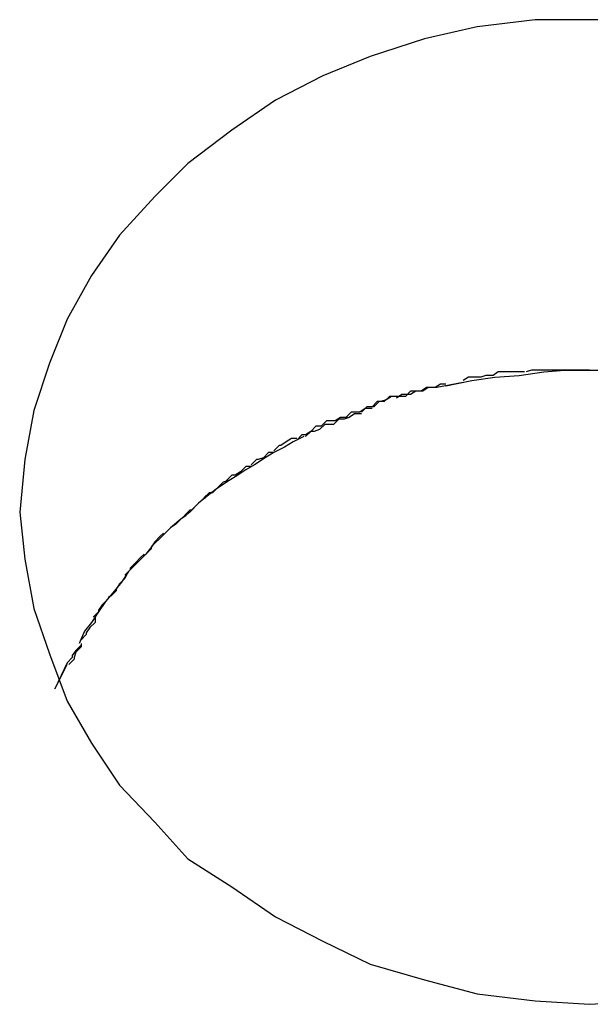
# Model space of a CAD drawing. Extents: x -11.1 to 11.1, y -15.3 to 15.3.
# Drawn here: x -2.7 to -2.7, y -3.9 to -3.8 of the extents above; entities that cross this region are included whole.
import ezdxf

# ---------------------------------------------------------------- set-up
doc = ezdxf.new("R2010")
doc.units = 0
doc.layers.get('0').update_dxf_attribs({"linetype": 'CONTINUOUS'})

msp = doc.modelspace()

# ---------------------------------------------------------------- linework, layer by layer
at = {"color": 0}
for points in [[(-2.6469, -3.8341), (-2.6503, -3.8341), (-2.6503, -3.8341), (-2.6534, -3.8341), (-2.6567, -3.8345), (-2.6597, -3.8352), (-2.6628, -3.8362), (-2.6655, -3.8373), (-2.6682, -3.8387), (-2.6707, -3.8404), (-2.6732, -3.8423), (-2.6751, -3.8442), (-2.6771, -3.8464), (-2.6787, -3.8487), (-2.6801, -3.8512), (-2.6811, -3.8537), (-2.682, -3.8564), (-2.6825, -3.8592), (-2.6828, -3.8622), (-2.6828, -3.8622), (-2.6825, -3.8649), (-2.682, -3.8677), (-2.6811, -3.8703), (-2.6801, -3.873), (-2.6787, -3.8754), (-2.6771, -3.8778), (-2.6751, -3.8799), (-2.6732, -3.882), (-2.6707, -3.8836), (-2.6682, -3.8853), (-2.6655, -3.8867), (-2.6628, -3.888), (-2.6597, -3.8889), (-2.6567, -3.8897), (-2.6534, -3.8901), (-2.6503, -3.8903), (-2.6503, -3.8903), (-2.6469, -3.8901)], [(-2.6469, -3.8341), (-2.6503, -3.8341), (-2.6503, -3.8341), (-2.6534, -3.8341), (-2.6567, -3.8345), (-2.6597, -3.8352), (-2.6628, -3.8362), (-2.6655, -3.8373), (-2.6682, -3.8387), (-2.6707, -3.8404), (-2.6732, -3.8423), (-2.6751, -3.8442), (-2.6771, -3.8464), (-2.6787, -3.8487), (-2.6801, -3.8512), (-2.6811, -3.8537), (-2.682, -3.8564), (-2.6825, -3.8592), (-2.6828, -3.8622), (-2.6828, -3.8622), (-2.6825, -3.8649), (-2.682, -3.8677), (-2.6811, -3.8703), (-2.6801, -3.873), (-2.6787, -3.8754), (-2.6771, -3.8778), (-2.6751, -3.8799), (-2.6732, -3.882), (-2.6707, -3.8836), (-2.6682, -3.8853), (-2.6655, -3.8867), (-2.6628, -3.888), (-2.6597, -3.8889), (-2.6567, -3.8897), (-2.6534, -3.8901), (-2.6503, -3.8903), (-2.6503, -3.8903), (-2.6469, -3.8901)], [(-2.6585, -3.855), (-2.657, -3.8547), (-2.6557, -3.8545), (-2.6543, -3.8544), (-2.6529, -3.8542), (-2.6517, -3.8541), (-2.6503, -3.8541), (-2.649, -3.8541), (-2.6477, -3.8542), (-2.6463, -3.8544), (-2.645, -3.8545), (-2.6436, -3.8547), (-2.6422, -3.855), (-2.6407, -3.8553), (-2.6393, -3.8558)], [(-2.6521, -3.8541), (-2.6521, -3.8541), (-2.6521, -3.8541), (-2.6521, -3.8541), (-2.6521, -3.8541), (-2.6524, -3.8541), (-2.6524, -3.8541), (-2.6526, -3.8541), (-2.6526, -3.8541), (-2.6529, -3.8541), (-2.6529, -3.8541), (-2.6531, -3.8541), (-2.6531, -3.8541), (-2.6534, -3.8541), (-2.6534, -3.8541), (-2.6536, -3.8541), (-2.6536, -3.8541), (-2.6539, -3.8542)], [(-2.6521, -3.8541), (-2.6521, -3.8541), (-2.6521, -3.8541), (-2.6521, -3.8541), (-2.6521, -3.8541), (-2.6524, -3.8541), (-2.6524, -3.8541), (-2.6526, -3.8541), (-2.6526, -3.8541), (-2.6529, -3.8541), (-2.6529, -3.8541), (-2.6531, -3.8541), (-2.6531, -3.8541), (-2.6534, -3.8541), (-2.6534, -3.8541), (-2.6536, -3.8541), (-2.6536, -3.8541), (-2.6539, -3.8542)], [(-2.6503, -3.8541), (-2.6503, -3.8541), (-2.6503, -3.8541), (-2.6503, -3.8541), (-2.6503, -3.8541), (-2.6503, -3.8541), (-2.6503, -3.8541), (-2.6503, -3.8541), (-2.6503, -3.8541), (-2.6503, -3.8541), (-2.6503, -3.8541), (-2.6503, -3.8541), (-2.6503, -3.8541), (-2.6503, -3.8541), (-2.6503, -3.8541), (-2.6503, -3.8541), (-2.6503, -3.8541), (-2.6505, -3.8541), (-2.6505, -3.8541), (-2.6505, -3.8541), (-2.6505, -3.8541), (-2.6505, -3.8541), (-2.6508, -3.8541), (-2.6508, -3.8541), (-2.651, -3.8541), (-2.651, -3.8541), (-2.6513, -3.8541), (-2.6513, -3.8541), (-2.6513, -3.8541), (-2.6513, -3.8541), (-2.6516, -3.8541), (-2.6516, -3.8541), (-2.6519, -3.8541), (-2.6519, -3.8541), (-2.6522, -3.8541)], [(-2.6503, -3.8541), (-2.6503, -3.8541), (-2.6503, -3.8541), (-2.6503, -3.8541), (-2.6503, -3.8541), (-2.6503, -3.8541), (-2.6503, -3.8541), (-2.6503, -3.8541), (-2.6503, -3.8541), (-2.6503, -3.8541), (-2.6503, -3.8541), (-2.6503, -3.8541), (-2.6503, -3.8541), (-2.6503, -3.8541), (-2.6503, -3.8541), (-2.6503, -3.8541), (-2.6503, -3.8541), (-2.6505, -3.8541), (-2.6505, -3.8541), (-2.6505, -3.8541), (-2.6505, -3.8541), (-2.6505, -3.8541), (-2.6508, -3.8541), (-2.6508, -3.8541), (-2.651, -3.8541), (-2.651, -3.8541), (-2.6513, -3.8541), (-2.6513, -3.8541), (-2.6513, -3.8541), (-2.6513, -3.8541), (-2.6516, -3.8541), (-2.6516, -3.8541), (-2.6519, -3.8541), (-2.6519, -3.8541), (-2.6522, -3.8541)], [(-2.6558, -3.8544), (-2.6558, -3.8544), (-2.6558, -3.8544), (-2.6558, -3.8544), (-2.6558, -3.8544), (-2.656, -3.8544), (-2.656, -3.8544), (-2.6562, -3.8544), (-2.6562, -3.8544), (-2.6565, -3.8545), (-2.6565, -3.8545), (-2.6567, -3.8545), (-2.6567, -3.8545), (-2.657, -3.8545), (-2.657, -3.8545), (-2.6572, -3.8545), (-2.6572, -3.8545), (-2.6575, -3.8547)], [(-2.6558, -3.8544), (-2.6558, -3.8544), (-2.6558, -3.8544), (-2.6558, -3.8544), (-2.6558, -3.8544), (-2.656, -3.8544), (-2.656, -3.8544), (-2.6562, -3.8544), (-2.6562, -3.8544), (-2.6565, -3.8545), (-2.6565, -3.8545), (-2.6567, -3.8545), (-2.6567, -3.8545), (-2.657, -3.8545), (-2.657, -3.8545), (-2.6572, -3.8545), (-2.6572, -3.8545), (-2.6575, -3.8547)], [(-2.654, -3.8542), (-2.654, -3.8542), (-2.654, -3.8542), (-2.654, -3.8542), (-2.654, -3.8542), (-2.6542, -3.8542), (-2.6542, -3.8542), (-2.6544, -3.8542), (-2.6544, -3.8542), (-2.6547, -3.8542), (-2.6547, -3.8542), (-2.6549, -3.8542), (-2.6549, -3.8542), (-2.6552, -3.8542), (-2.6552, -3.8542), (-2.6555, -3.8542), (-2.6555, -3.8542), (-2.6558, -3.8544)], [(-2.654, -3.8542), (-2.654, -3.8542), (-2.654, -3.8542), (-2.654, -3.8542), (-2.654, -3.8542), (-2.6542, -3.8542), (-2.6542, -3.8542), (-2.6544, -3.8542), (-2.6544, -3.8542), (-2.6547, -3.8542), (-2.6547, -3.8542), (-2.6549, -3.8542), (-2.6549, -3.8542), (-2.6552, -3.8542), (-2.6552, -3.8542), (-2.6555, -3.8542), (-2.6555, -3.8542), (-2.6558, -3.8544)], [(-2.6599, -3.8553), (-2.6599, -3.8553), (-2.6599, -3.8553), (-2.6599, -3.8553), (-2.6599, -3.8553), (-2.6601, -3.8553), (-2.6601, -3.8553), (-2.6602, -3.8553), (-2.6602, -3.8553), (-2.6605, -3.8555), (-2.6605, -3.8555), (-2.6605, -3.8555), (-2.6605, -3.8555), (-2.6608, -3.8555), (-2.6608, -3.8555), (-2.661, -3.8555), (-2.661, -3.8555), (-2.6613, -3.8557)], [(-2.6599, -3.8553), (-2.6599, -3.8553), (-2.6599, -3.8553), (-2.6599, -3.8553), (-2.6599, -3.8553), (-2.6601, -3.8553), (-2.6601, -3.8553), (-2.6602, -3.8553), (-2.6602, -3.8553), (-2.6605, -3.8555), (-2.6605, -3.8555), (-2.6605, -3.8555), (-2.6605, -3.8555), (-2.6608, -3.8555), (-2.6608, -3.8555), (-2.661, -3.8555), (-2.661, -3.8555), (-2.6613, -3.8557)], [(-2.659, -3.8551), (-2.659, -3.8551), (-2.659, -3.8551), (-2.659, -3.8551), (-2.659, -3.8551), (-2.6593, -3.8551), (-2.6593, -3.8551), (-2.6595, -3.8551), (-2.6595, -3.8551), (-2.6598, -3.8553), (-2.6598, -3.8553), (-2.66, -3.8553), (-2.66, -3.8553), (-2.6603, -3.8553), (-2.6603, -3.8553), (-2.6605, -3.8553), (-2.6605, -3.8553), (-2.6608, -3.8556)], [(-2.659, -3.8551), (-2.659, -3.8551), (-2.659, -3.8551), (-2.659, -3.8551), (-2.659, -3.8551), (-2.6593, -3.8551), (-2.6593, -3.8551), (-2.6595, -3.8551), (-2.6595, -3.8551), (-2.6598, -3.8553), (-2.6598, -3.8553), (-2.66, -3.8553), (-2.66, -3.8553), (-2.6603, -3.8553), (-2.6603, -3.8553), (-2.6605, -3.8553), (-2.6605, -3.8553), (-2.6608, -3.8556)], [(-2.6585, -3.8549), (-2.6585, -3.8549), (-2.6585, -3.8549), (-2.6585, -3.8549), (-2.6585, -3.8549), (-2.6587, -3.8549), (-2.6587, -3.8549), (-2.6588, -3.8549), (-2.6588, -3.8549), (-2.6591, -3.8551), (-2.6591, -3.8551), (-2.6591, -3.8551), (-2.6591, -3.8551), (-2.6594, -3.8551), (-2.6594, -3.8551), (-2.6596, -3.8551), (-2.6596, -3.8551), (-2.6599, -3.8553)], [(-2.6585, -3.8549), (-2.6585, -3.8549), (-2.6585, -3.8549), (-2.6585, -3.8549), (-2.6585, -3.8549), (-2.6587, -3.8549), (-2.6587, -3.8549), (-2.6588, -3.8549), (-2.6588, -3.8549), (-2.6591, -3.8551), (-2.6591, -3.8551), (-2.6591, -3.8551), (-2.6591, -3.8551), (-2.6594, -3.8551), (-2.6594, -3.8551), (-2.6596, -3.8551), (-2.6596, -3.8551), (-2.6599, -3.8553)], [(-2.6575, -3.8548), (-2.659, -3.8551)], [(-2.6608, -3.8556), (-2.6608, -3.8556), (-2.6608, -3.8556), (-2.6611, -3.8556), (-2.6611, -3.8556), (-2.6614, -3.8556), (-2.6614, -3.8556), (-2.6617, -3.8556), (-2.6617, -3.8556), (-2.662, -3.8559), (-2.662, -3.8559), (-2.6623, -3.8559), (-2.6623, -3.8559), (-2.6626, -3.8562), (-2.6626, -3.8562), (-2.6629, -3.8562), (-2.663, -3.8562), (-2.6633, -3.8565)], [(-2.6608, -3.8556), (-2.6608, -3.8556), (-2.6608, -3.8556), (-2.6611, -3.8556), (-2.6611, -3.8556), (-2.6614, -3.8556), (-2.6614, -3.8556), (-2.6617, -3.8556), (-2.6617, -3.8556), (-2.662, -3.8559), (-2.662, -3.8559), (-2.6623, -3.8559), (-2.6623, -3.8559), (-2.6626, -3.8562), (-2.6626, -3.8562), (-2.6629, -3.8562), (-2.663, -3.8562), (-2.6633, -3.8565)], [(-2.6614, -3.8556), (-2.6614, -3.8556), (-2.6614, -3.8556), (-2.6614, -3.8556), (-2.6614, -3.8556), (-2.6616, -3.8556), (-2.6616, -3.8556), (-2.6616, -3.8556), (-2.6616, -3.8556), (-2.6619, -3.8558), (-2.6619, -3.8558), (-2.6619, -3.8558), (-2.6619, -3.8558), (-2.6622, -3.8559), (-2.6622, -3.8559), (-2.6624, -3.8559), (-2.6624, -3.8559), (-2.6627, -3.8562)], [(-2.6614, -3.8556), (-2.6614, -3.8556), (-2.6614, -3.8556), (-2.6614, -3.8556), (-2.6614, -3.8556), (-2.6616, -3.8556), (-2.6616, -3.8556), (-2.6616, -3.8556), (-2.6616, -3.8556), (-2.6619, -3.8558), (-2.6619, -3.8558), (-2.6619, -3.8558), (-2.6619, -3.8558), (-2.6622, -3.8559), (-2.6622, -3.8559), (-2.6624, -3.8559), (-2.6624, -3.8559), (-2.6627, -3.8562)], [(-2.6627, -3.8563), (-2.6627, -3.8563), (-2.6627, -3.8563), (-2.6627, -3.8563), (-2.6627, -3.8563), (-2.6629, -3.8563), (-2.6629, -3.8563), (-2.6631, -3.8563), (-2.6631, -3.8563), (-2.6634, -3.8565), (-2.6634, -3.8565), (-2.6634, -3.8565), (-2.6634, -3.8565), (-2.6637, -3.8565), (-2.6637, -3.8565), (-2.6639, -3.8565), (-2.6639, -3.8565), (-2.6642, -3.8568)], [(-2.6627, -3.8563), (-2.6627, -3.8563), (-2.6627, -3.8563), (-2.6627, -3.8563), (-2.6627, -3.8563), (-2.6629, -3.8563), (-2.6629, -3.8563), (-2.6631, -3.8563), (-2.6631, -3.8563), (-2.6634, -3.8565), (-2.6634, -3.8565), (-2.6634, -3.8565), (-2.6634, -3.8565), (-2.6637, -3.8565), (-2.6637, -3.8565), (-2.6639, -3.8565), (-2.6639, -3.8565), (-2.6642, -3.8568)], [(-2.6633, -3.8566), (-2.6633, -3.8566), (-2.6633, -3.8566), (-2.6636, -3.8566), (-2.6637, -3.8566), (-2.664, -3.8568), (-2.664, -3.8568), (-2.6643, -3.8569), (-2.6646, -3.8569), (-2.6649, -3.8572), (-2.6649, -3.8572), (-2.6652, -3.8572), (-2.6654, -3.8572), (-2.6657, -3.8575), (-2.6657, -3.8575), (-2.666, -3.8576), (-2.6662, -3.8576), (-2.6665, -3.8579)], [(-2.6633, -3.8566), (-2.6633, -3.8566), (-2.6633, -3.8566), (-2.6636, -3.8566), (-2.6637, -3.8566), (-2.664, -3.8568), (-2.664, -3.8568), (-2.6643, -3.8569), (-2.6646, -3.8569), (-2.6649, -3.8572), (-2.6649, -3.8572), (-2.6652, -3.8572), (-2.6654, -3.8572), (-2.6657, -3.8575), (-2.6657, -3.8575), (-2.666, -3.8576), (-2.6662, -3.8576), (-2.6665, -3.8579)], [(-2.6641, -3.8568), (-2.6641, -3.8568), (-2.6641, -3.8568), (-2.6641, -3.8568), (-2.6641, -3.8568), (-2.6643, -3.8568), (-2.6643, -3.8568), (-2.6645, -3.8568), (-2.6645, -3.8568), (-2.6648, -3.857), (-2.6648, -3.857), (-2.6648, -3.857), (-2.6648, -3.857), (-2.6651, -3.857), (-2.6651, -3.857), (-2.6653, -3.857), (-2.6653, -3.857), (-2.6656, -3.8573)], [(-2.6641, -3.8568), (-2.6641, -3.8568), (-2.6641, -3.8568), (-2.6641, -3.8568), (-2.6641, -3.8568), (-2.6643, -3.8568), (-2.6643, -3.8568), (-2.6645, -3.8568), (-2.6645, -3.8568), (-2.6648, -3.857), (-2.6648, -3.857), (-2.6648, -3.857), (-2.6648, -3.857), (-2.6651, -3.857), (-2.6651, -3.857), (-2.6653, -3.857), (-2.6653, -3.857), (-2.6656, -3.8573)], [(-2.6656, -3.8573), (-2.6656, -3.8573), (-2.6656, -3.8573), (-2.6656, -3.8573), (-2.6656, -3.8573), (-2.6658, -3.8573), (-2.6658, -3.8573), (-2.6659, -3.8573), (-2.6659, -3.8573), (-2.6662, -3.8576), (-2.6662, -3.8576), (-2.6662, -3.8576), (-2.6662, -3.8576), (-2.6665, -3.8578), (-2.6665, -3.8578), (-2.6667, -3.8578), (-2.6667, -3.8578), (-2.667, -3.8581)], [(-2.6656, -3.8573), (-2.6656, -3.8573), (-2.6656, -3.8573), (-2.6656, -3.8573), (-2.6656, -3.8573), (-2.6658, -3.8573), (-2.6658, -3.8573), (-2.6659, -3.8573), (-2.6659, -3.8573), (-2.6662, -3.8576), (-2.6662, -3.8576), (-2.6662, -3.8576), (-2.6662, -3.8576), (-2.6665, -3.8578), (-2.6665, -3.8578), (-2.6667, -3.8578), (-2.6667, -3.8578), (-2.667, -3.8581)], [(-2.6666, -3.8579), (-2.6672, -3.8582), (-2.6677, -3.8585), (-2.6683, -3.8588), (-2.6688, -3.8591), (-2.6694, -3.8595), (-2.6699, -3.8598), (-2.6705, -3.8602), (-2.671, -3.8605), (-2.6716, -3.8609), (-2.6721, -3.8613), (-2.6726, -3.8617), (-2.6731, -3.8622), (-2.6736, -3.8626), (-2.6742, -3.8631), (-2.6747, -3.8636), (-2.6752, -3.8641), (-2.6756, -3.8646), (-2.6761, -3.8651), (-2.6766, -3.8656), (-2.677, -3.8662), (-2.6774, -3.8667), (-2.6779, -3.8673), (-2.6783, -3.8679), (-2.6787, -3.8685), (-2.6791, -3.869), (-2.6794, -3.8697)], [(-2.667, -3.858), (-2.667, -3.858), (-2.667, -3.858), (-2.667, -3.858), (-2.667, -3.858), (-2.6673, -3.858), (-2.6673, -3.858), (-2.6673, -3.858), (-2.6673, -3.858), (-2.6676, -3.8582), (-2.6676, -3.8582), (-2.6676, -3.8582), (-2.6676, -3.8582), (-2.6679, -3.8584), (-2.6679, -3.8584), (-2.668, -3.8584), (-2.668, -3.8584), (-2.6683, -3.8587)], [(-2.667, -3.858), (-2.667, -3.858), (-2.667, -3.858), (-2.667, -3.858), (-2.667, -3.858), (-2.6673, -3.858), (-2.6673, -3.858), (-2.6673, -3.858), (-2.6673, -3.858), (-2.6676, -3.8582), (-2.6676, -3.8582), (-2.6676, -3.8582), (-2.6676, -3.8582), (-2.6679, -3.8584), (-2.6679, -3.8584), (-2.668, -3.8584), (-2.668, -3.8584), (-2.6683, -3.8587)], [(-2.6683, -3.8588), (-2.6683, -3.8588), (-2.6683, -3.8588), (-2.6683, -3.8588), (-2.6683, -3.8588), (-2.6686, -3.8588), (-2.6686, -3.8588), (-2.6686, -3.8588), (-2.6686, -3.8588), (-2.6689, -3.8591), (-2.6689, -3.8591), (-2.6689, -3.8591), (-2.6689, -3.8591), (-2.6692, -3.8592), (-2.6692, -3.8592), (-2.6693, -3.8592), (-2.6693, -3.8592), (-2.6696, -3.8595)], [(-2.6683, -3.8588), (-2.6683, -3.8588), (-2.6683, -3.8588), (-2.6683, -3.8588), (-2.6683, -3.8588), (-2.6686, -3.8588), (-2.6686, -3.8588), (-2.6686, -3.8588), (-2.6686, -3.8588), (-2.6689, -3.8591), (-2.6689, -3.8591), (-2.6689, -3.8591), (-2.6689, -3.8591), (-2.6692, -3.8592), (-2.6692, -3.8592), (-2.6693, -3.8592), (-2.6693, -3.8592), (-2.6696, -3.8595)], [(-2.6696, -3.8596), (-2.6696, -3.8596), (-2.6696, -3.8596), (-2.6696, -3.8596), (-2.6696, -3.8596), (-2.6699, -3.8596), (-2.6699, -3.8596), (-2.6699, -3.8596), (-2.6699, -3.8596), (-2.6702, -3.8599), (-2.6702, -3.8599), (-2.6702, -3.8599), (-2.6702, -3.8599), (-2.6705, -3.8601), (-2.6705, -3.8601), (-2.6707, -3.8601), (-2.6707, -3.8601), (-2.671, -3.8604)], [(-2.6696, -3.8596), (-2.6696, -3.8596), (-2.6696, -3.8596), (-2.6696, -3.8596), (-2.6696, -3.8596), (-2.6699, -3.8596), (-2.6699, -3.8596), (-2.6699, -3.8596), (-2.6699, -3.8596), (-2.6702, -3.8599), (-2.6702, -3.8599), (-2.6702, -3.8599), (-2.6702, -3.8599), (-2.6705, -3.8601), (-2.6705, -3.8601), (-2.6707, -3.8601), (-2.6707, -3.8601), (-2.671, -3.8604)], [(-2.6709, -3.8604), (-2.6709, -3.8604), (-2.6709, -3.8604), (-2.6709, -3.8604), (-2.6709, -3.8604), (-2.6712, -3.8605), (-2.6712, -3.8605), (-2.6712, -3.8605), (-2.6712, -3.8605), (-2.6715, -3.8608), (-2.6715, -3.8608), (-2.6715, -3.8608), (-2.6715, -3.8608), (-2.6718, -3.8611), (-2.6718, -3.8611), (-2.672, -3.8611), (-2.672, -3.8611), (-2.6723, -3.8614)], [(-2.6709, -3.8604), (-2.6709, -3.8604), (-2.6709, -3.8604), (-2.6709, -3.8604), (-2.6709, -3.8604), (-2.6712, -3.8605), (-2.6712, -3.8605), (-2.6712, -3.8605), (-2.6712, -3.8605), (-2.6715, -3.8608), (-2.6715, -3.8608), (-2.6715, -3.8608), (-2.6715, -3.8608), (-2.6718, -3.8611), (-2.6718, -3.8611), (-2.672, -3.8611), (-2.672, -3.8611), (-2.6723, -3.8614)], [(-2.6722, -3.8614), (-2.6722, -3.8614), (-2.6722, -3.8614), (-2.6722, -3.8614), (-2.6722, -3.8614), (-2.6724, -3.8615), (-2.6724, -3.8615), (-2.6724, -3.8615), (-2.6724, -3.8615), (-2.6727, -3.8618), (-2.6727, -3.8618), (-2.6727, -3.8618), (-2.6727, -3.8618), (-2.673, -3.8621), (-2.673, -3.8621), (-2.6731, -3.8621), (-2.6731, -3.8621), (-2.6734, -3.8624)], [(-2.6722, -3.8614), (-2.6722, -3.8614), (-2.6722, -3.8614), (-2.6722, -3.8614), (-2.6722, -3.8614), (-2.6724, -3.8615), (-2.6724, -3.8615), (-2.6724, -3.8615), (-2.6724, -3.8615), (-2.6727, -3.8618), (-2.6727, -3.8618), (-2.6727, -3.8618), (-2.6727, -3.8618), (-2.673, -3.8621), (-2.673, -3.8621), (-2.6731, -3.8621), (-2.6731, -3.8621), (-2.6734, -3.8624)], [(-2.6733, -3.8624), (-2.6733, -3.8624), (-2.6733, -3.8624), (-2.6733, -3.8624), (-2.6733, -3.8624), (-2.6736, -3.8626), (-2.6736, -3.8626), (-2.6736, -3.8626), (-2.6736, -3.8626), (-2.6739, -3.8629), (-2.6739, -3.8629), (-2.6739, -3.8629), (-2.6739, -3.8629), (-2.6742, -3.8631), (-2.6742, -3.8631), (-2.6742, -3.8631), (-2.6742, -3.8631), (-2.6745, -3.8634)], [(-2.6733, -3.8624), (-2.6733, -3.8624), (-2.6733, -3.8624), (-2.6733, -3.8624), (-2.6733, -3.8624), (-2.6736, -3.8626), (-2.6736, -3.8626), (-2.6736, -3.8626), (-2.6736, -3.8626), (-2.6739, -3.8629), (-2.6739, -3.8629), (-2.6739, -3.8629), (-2.6739, -3.8629), (-2.6742, -3.8631), (-2.6742, -3.8631), (-2.6742, -3.8631), (-2.6742, -3.8631), (-2.6745, -3.8634)], [(-2.6746, -3.8634), (-2.6746, -3.8634), (-2.6746, -3.8634), (-2.6746, -3.8634), (-2.6746, -3.8634), (-2.6748, -3.8636), (-2.6748, -3.8636), (-2.6748, -3.8636), (-2.6748, -3.8636), (-2.6751, -3.8639), (-2.6751, -3.8639), (-2.6751, -3.8639), (-2.6751, -3.8639), (-2.6753, -3.8642), (-2.6753, -3.8642), (-2.6753, -3.8643), (-2.6753, -3.8643), (-2.6756, -3.8646)], [(-2.6746, -3.8634), (-2.6746, -3.8634), (-2.6746, -3.8634), (-2.6746, -3.8634), (-2.6746, -3.8634), (-2.6748, -3.8636), (-2.6748, -3.8636), (-2.6748, -3.8636), (-2.6748, -3.8636), (-2.6751, -3.8639), (-2.6751, -3.8639), (-2.6751, -3.8639), (-2.6751, -3.8639), (-2.6753, -3.8642), (-2.6753, -3.8642), (-2.6753, -3.8643), (-2.6753, -3.8643), (-2.6756, -3.8646)], [(-2.6757, -3.8646), (-2.6757, -3.8646), (-2.6757, -3.8646), (-2.6757, -3.8646), (-2.6757, -3.8646), (-2.6759, -3.8648), (-2.6759, -3.8648), (-2.6759, -3.8648), (-2.6759, -3.8648), (-2.6762, -3.8651), (-2.6762, -3.8651), (-2.6762, -3.8651), (-2.6762, -3.8651), (-2.6765, -3.8654), (-2.6765, -3.8654), (-2.6765, -3.8655), (-2.6765, -3.8655), (-2.6768, -3.8658)], [(-2.6757, -3.8646), (-2.6757, -3.8646), (-2.6757, -3.8646), (-2.6757, -3.8646), (-2.6757, -3.8646), (-2.6759, -3.8648), (-2.6759, -3.8648), (-2.6759, -3.8648), (-2.6759, -3.8648), (-2.6762, -3.8651), (-2.6762, -3.8651), (-2.6762, -3.8651), (-2.6762, -3.8651), (-2.6765, -3.8654), (-2.6765, -3.8654), (-2.6765, -3.8655), (-2.6765, -3.8655), (-2.6768, -3.8658)], [(-2.6767, -3.8658), (-2.6767, -3.8658), (-2.6767, -3.8658), (-2.6767, -3.8658), (-2.6767, -3.8658), (-2.6768, -3.866), (-2.6768, -3.866), (-2.6768, -3.866), (-2.6768, -3.866), (-2.6771, -3.8663), (-2.6771, -3.8663), (-2.6771, -3.8663), (-2.6771, -3.8663), (-2.6773, -3.8666), (-2.6773, -3.8666), (-2.6773, -3.8667), (-2.6773, -3.8667), (-2.6776, -3.867)], [(-2.6767, -3.8658), (-2.6767, -3.8658), (-2.6767, -3.8658), (-2.6767, -3.8658), (-2.6767, -3.8658), (-2.6768, -3.866), (-2.6768, -3.866), (-2.6768, -3.866), (-2.6768, -3.866), (-2.6771, -3.8663), (-2.6771, -3.8663), (-2.6771, -3.8663), (-2.6771, -3.8663), (-2.6773, -3.8666), (-2.6773, -3.8666), (-2.6773, -3.8667), (-2.6773, -3.8667), (-2.6776, -3.867)], [(-2.6777, -3.867), (-2.6777, -3.867), (-2.6777, -3.867), (-2.6777, -3.867), (-2.6777, -3.867), (-2.6778, -3.8672), (-2.6778, -3.8672), (-2.6778, -3.8672), (-2.6778, -3.8672), (-2.6781, -3.8675), (-2.6781, -3.8675), (-2.6781, -3.8675), (-2.6781, -3.8675), (-2.6783, -3.8678), (-2.6783, -3.8678), (-2.6783, -3.8679), (-2.6783, -3.8679), (-2.6786, -3.8682)], [(-2.6777, -3.867), (-2.6777, -3.867), (-2.6777, -3.867), (-2.6777, -3.867), (-2.6777, -3.867), (-2.6778, -3.8672), (-2.6778, -3.8672), (-2.6778, -3.8672), (-2.6778, -3.8672), (-2.6781, -3.8675), (-2.6781, -3.8675), (-2.6781, -3.8675), (-2.6781, -3.8675), (-2.6783, -3.8678), (-2.6783, -3.8678), (-2.6783, -3.8679), (-2.6783, -3.8679), (-2.6786, -3.8682)], [(-2.6785, -3.8682), (-2.6785, -3.8682), (-2.6785, -3.8682), (-2.6785, -3.8682), (-2.6785, -3.8682), (-2.6785, -3.8685), (-2.6785, -3.8685), (-2.6785, -3.8685), (-2.6785, -3.8685), (-2.6788, -3.8688), (-2.6788, -3.8688), (-2.6788, -3.8688), (-2.6788, -3.8688), (-2.679, -3.8691), (-2.679, -3.8691), (-2.679, -3.8692), (-2.679, -3.8692), (-2.6793, -3.8695)], [(-2.6785, -3.8682), (-2.6785, -3.8682), (-2.6785, -3.8682), (-2.6785, -3.8682), (-2.6785, -3.8682), (-2.6785, -3.8685), (-2.6785, -3.8685), (-2.6785, -3.8685), (-2.6785, -3.8685), (-2.6788, -3.8688), (-2.6788, -3.8688), (-2.6788, -3.8688), (-2.6788, -3.8688), (-2.679, -3.8691), (-2.679, -3.8691), (-2.679, -3.8692), (-2.679, -3.8692), (-2.6793, -3.8695)], [(-2.6793, -3.8697), (-2.6793, -3.8697), (-2.6793, -3.8697), (-2.6793, -3.8697), (-2.6793, -3.8697), (-2.6793, -3.8698), (-2.6793, -3.8698), (-2.6793, -3.8698), (-2.6793, -3.8698), (-2.6796, -3.8701), (-2.6796, -3.8701), (-2.6796, -3.8701), (-2.6796, -3.8701), (-2.6798, -3.8704), (-2.6798, -3.8704), (-2.6798, -3.8705), (-2.6798, -3.8705), (-2.6801, -3.8708)], [(-2.6793, -3.8697), (-2.6793, -3.8697), (-2.6793, -3.8697), (-2.6793, -3.8697), (-2.6793, -3.8697), (-2.6793, -3.8698), (-2.6793, -3.8698), (-2.6793, -3.8698), (-2.6793, -3.8698), (-2.6796, -3.8701), (-2.6796, -3.8701), (-2.6796, -3.8701), (-2.6796, -3.8701), (-2.6798, -3.8704), (-2.6798, -3.8704), (-2.6798, -3.8705), (-2.6798, -3.8705), (-2.6801, -3.8708)], [(-2.6793, -3.8697), (-2.6793, -3.8697), (-2.6793, -3.8697), (-2.6793, -3.8697), (-2.6793, -3.8697), (-2.6793, -3.8699), (-2.6793, -3.8699), (-2.6793, -3.8699), (-2.6793, -3.8699), (-2.6796, -3.8702), (-2.6796, -3.8702), (-2.6796, -3.8702), (-2.6796, -3.8702), (-2.6797, -3.8705), (-2.6797, -3.8705), (-2.6797, -3.8706), (-2.6797, -3.8706), (-2.68, -3.8709)], [(-2.6793, -3.8697), (-2.6793, -3.8697), (-2.6793, -3.8697), (-2.6793, -3.8697), (-2.6793, -3.8697), (-2.6793, -3.8699), (-2.6793, -3.8699), (-2.6793, -3.8699), (-2.6793, -3.8699), (-2.6796, -3.8702), (-2.6796, -3.8702), (-2.6796, -3.8702), (-2.6796, -3.8702), (-2.6797, -3.8705), (-2.6797, -3.8705), (-2.6797, -3.8706), (-2.6797, -3.8706), (-2.68, -3.8709)], [(-2.6801, -3.8708), (-2.6808, -3.8723)], [(-2.6808, -3.8723), (-2.6801, -3.8709)]]:
    msp.add_lwpolyline(points, dxfattribs=at)

doc.saveas('drawing.dxf')
